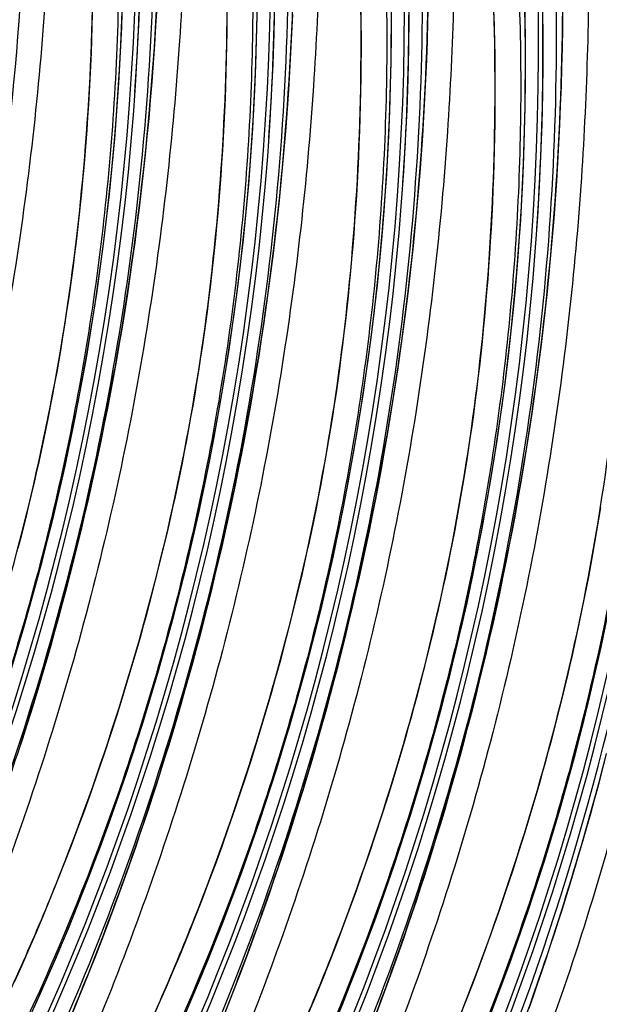
# Model space of a CAD drawing. Units: millimetres. Extents: x 0 to 297, y 0 to 210.
# Drawn here: x 209 to 212, y 99 to 103 of the extents above; entities that cross this region are included whole.
import ezdxf

# ---------------------------------------------------------------- set-up
doc = ezdxf.new("R2010")
doc.units = ezdxf.units.MM
doc.header["$LTSCALE"] = 16.335
doc.layers.get('0').update_dxf_attribs({"linetype": 'CONTINUOUS'})

msp = doc.modelspace()

# ---------------------------------------------------------------- linework, layer by layer
at = {"color": 7, "linetype": 'Continuous'}
for p, q in [((209.8782, 100.23357), (209.9064, 100.32912)), ((209.84944, 100.13914), (209.8782, 100.23357)), ((209.82015, 100.04579), (209.84944, 100.13914)), ((210.51522, 100.01699), (210.54342, 100.11254)), ((209.79035, 99.9535), (209.82015, 100.04579)), ((210.48646, 99.92256), (210.51522, 100.01699)), ((209.76006, 99.86228), (209.79035, 99.9535)), ((210.45717, 99.82921), (210.48646, 99.92256)), ((209.72927, 99.77203), (209.76006, 99.86228)), ((211.13794, 99.75306), (211.16642, 99.84804)), ((209.69803, 99.68283), (209.72927, 99.77203)), ((211.10891, 99.65917), (211.13794, 99.75306)), ((209.66637, 99.59471), (209.69803, 99.68283)), ((210.38175, 99.60045), (210.41229, 99.69119)), ((211.78927, 99.58383), (211.81748, 99.67938)), ((211.07936, 99.56635), (211.10891, 99.65917)), ((209.63432, 99.50768), (209.66637, 99.59471)), ((210.35073, 99.51072), (210.38175, 99.60045)), ((211.76052, 99.4894), (211.78927, 99.58383)), ((211.04932, 99.47461), (211.07936, 99.56635)), ((209.60189, 99.42178), (209.63432, 99.50768)), ((210.31928, 99.42205), (210.35073, 99.51072)), ((211.73123, 99.39605), (211.76052, 99.4894)), ((211.01877, 99.38387), (211.04932, 99.47461)), ((209.56912, 99.33699), (209.60189, 99.42178)), ((210.28742, 99.33448), (210.31928, 99.42205)), ((210.98776, 99.29414), (211.01877, 99.38387)), ((211.70142, 99.30376), (211.73123, 99.39605)), ((209.53602, 99.25334), (209.56912, 99.33699)), ((210.25517, 99.24801), (210.28742, 99.33448)), ((210.9563, 99.20547), (210.98776, 99.29414)), ((211.67113, 99.21254), (211.70142, 99.30376)), ((209.50262, 99.17083), (209.53602, 99.25334)), ((209.80655, 99.13179), (209.84775, 99.24439)), ((210.22257, 99.16266), (210.25517, 99.24801)), ((210.92444, 99.1179), (210.9563, 99.20547)), ((211.64035, 99.12229), (211.67113, 99.21254)), ((209.46894, 99.08947), (209.50262, 99.17083)), ((210.18963, 99.07844), (210.22257, 99.16266)), ((209.76504, 99.02131), (209.80655, 99.13179)), ((210.8922, 99.03143), (210.92444, 99.1179)), ((211.60911, 99.03309), (211.64035, 99.12229)), ((209.43502, 99.0093), (209.46894, 99.08947)), ((210.15638, 98.99536), (210.18963, 99.07844)), ((209.40089, 98.93032), (209.43502, 99.0093)), ((209.72325, 98.9129), (209.76504, 99.02131)), ((210.44357, 98.91521), (210.48478, 99.02781)), ((210.8596, 98.94608), (210.8922, 99.03143)), ((211.57745, 98.94496), (211.60911, 99.03309)), ((210.12284, 98.91342), (210.15638, 98.99536)), ((209.36657, 98.85256), (209.40089, 98.93032)), ((210.82666, 98.86186), (210.8596, 98.94608)), ((211.54539, 98.85794), (211.57745, 98.94496)), ((209.68121, 98.80653), (209.72325, 98.9129)), ((210.08904, 98.83266), (210.12284, 98.91342)), ((210.40206, 98.80473), (210.44357, 98.91521)), ((209.3321, 98.77603), (209.36657, 98.85256)), ((210.05501, 98.75308), (210.08904, 98.83266)), ((210.7934, 98.77878), (210.82666, 98.86186)), ((211.51297, 98.77203), (211.54539, 98.85794)), ((209.63895, 98.70213), (209.68121, 98.80653)), ((210.36027, 98.69632), (210.40206, 98.80473)), ((210.75986, 98.69684), (210.7934, 98.77878)), ((211.0806, 98.69863), (211.12181, 98.81123)), ((210.02078, 98.6747), (210.05501, 98.75308)), ((211.48019, 98.68725), (211.51297, 98.77203)), ((209.59649, 98.59966), (209.63895, 98.70213)), ((210.31824, 98.58995), (210.36027, 98.69632)), ((210.72606, 98.61608), (210.75986, 98.69684)), ((211.03909, 98.58815), (211.0806, 98.69863)), ((211.44709, 98.6036), (211.48019, 98.68725)), ((209.98638, 98.59756), (210.02078, 98.6747))]:
    msp.add_line(p, q, dxfattribs=at)
for points in [[(208.62966, 98.53432), (208.74229, 98.76972), (208.84951, 99.00703), (208.9514, 99.24644), (209.04793, 99.48779), (209.13907, 99.73092), (209.22489, 99.97602), (209.30536, 100.22294), (209.38042, 100.47154), (209.45009, 100.72198), (209.51432, 100.97413), (209.57304, 101.22784), (209.6263, 101.48329), (209.67403, 101.74032), (209.7162, 101.99881), (209.75278, 102.25892), (209.78372, 102.52049), (209.80892, 102.78339), (209.82837, 103.04783), (209.842, 103.31364), (209.84977, 103.58067)], [(210.86248, 98.5967), (210.95901, 98.83805), (211.05014, 99.08118), (211.13597, 99.32628), (211.21644, 99.5732), (211.2915, 99.82179), (211.36117, 100.07224), (211.4254, 100.32439), (211.48412, 100.5781), (211.53737, 100.83354), (211.58511, 101.09058), (211.62728, 101.34907), (211.66386, 101.60917), (211.69479, 101.87075), (211.72, 102.13364), (211.73945, 102.39809), (211.75308, 102.6639), (211.76085, 102.93092), (211.7627, 103.19939), (211.75855, 103.46927)], [(209.35206, 99.87249), (209.37181, 99.93356), (209.39144, 99.9952), (209.41093, 100.05743), (209.43028, 100.12024), (209.44948, 100.18362), (209.46852, 100.2476), (209.4874, 100.31217), (209.50611, 100.37733), (209.52464, 100.4431), (209.54298, 100.50946), (209.56114, 100.57642), (209.57909, 100.644), (209.59683, 100.71219), (209.61436, 100.78099), (209.63166, 100.85041), (209.64872, 100.92044), (209.66555, 100.99109), (209.68212, 101.06238), (209.69843, 101.13429), (209.71447, 101.20682), (209.73024, 101.28), (209.74573, 101.35381), (209.76091, 101.42824), (209.77579, 101.50333), (209.79035, 101.57905), (209.80459, 101.6554), (209.81849, 101.73241), (209.83205, 101.81007), (209.84525, 101.88837), (209.85808, 101.96734), (209.87054, 102.04696), (209.8826, 102.12723), (209.89427, 102.20817), (209.90553, 102.28976), (209.91637, 102.372), (209.92677, 102.45492), (209.93674, 102.5385), (209.94626, 102.62274), (209.95532, 102.70765), (209.96391, 102.79323), (209.97202, 102.87947), (209.97963, 102.96637), (209.98675, 103.05389), (209.99336, 103.14202), (209.99945, 103.23073), (210.00501, 103.32), (210.01003, 103.40977)], [(210.12356, 98.57387), (210.22545, 98.81328), (210.32198, 99.05463), (210.41312, 99.29776), (210.49895, 99.54286), (210.57942, 99.78978), (210.65447, 100.03837), (210.72415, 100.28882), (210.78837, 100.54097), (210.84709, 100.79468), (210.90035, 101.05012), (210.94808, 101.30716), (210.99025, 101.56565), (211.02684, 101.82576), (211.05777, 102.08733), (211.08297, 102.35022), (211.10242, 102.61467), (211.11606, 102.88048), (211.12383, 103.1475), (211.12568, 103.41597)], [(210.48478, 99.02781), (210.50526, 99.08492), (210.52565, 99.14258), (210.54594, 99.20079), (210.56615, 99.25958), (210.58624, 99.31893), (210.60623, 99.37884), (210.62611, 99.43933), (210.64586, 99.5004), (210.66549, 99.56204), (210.68498, 99.62427), (210.70433, 99.68708), (210.72353, 99.75046), (210.74257, 99.81444), (210.76145, 99.87901), (210.78016, 99.94417), (210.79869, 100.00993), (210.81704, 100.0763), (210.83519, 100.14326), (210.85314, 100.21084), (210.87088, 100.27903), (210.88841, 100.34783), (210.90571, 100.41725), (210.92278, 100.48728), (210.9396, 100.55793), (210.95617, 100.62922), (210.97248, 100.70113), (210.98853, 100.77366), (211.00429, 100.84684), (211.01978, 100.92064), (211.03496, 100.99508), (211.04984, 101.07016), (211.06441, 101.14589), (211.07864, 101.22224), (211.09254, 101.29925), (211.1061, 101.37691), (211.1193, 101.45521), (211.13213, 101.53418), (211.14459, 101.6138), (211.15666, 101.69407), (211.16832, 101.77501), (211.17958, 101.8566), (211.19042, 101.93884), (211.20082, 102.02176), (211.21079, 102.10534), (211.22031, 102.18958), (211.22937, 102.27449), (211.23796, 102.36007), (211.24607, 102.44631), (211.25369, 102.53321), (211.26081, 102.62073), (211.26741, 102.70886), (211.2735, 102.79757), (211.27906, 102.88684), (211.28408, 102.97661), (211.28855, 103.06691), (211.29247, 103.15768), (211.29583, 103.24886), (211.29862, 103.34047), (211.30084, 103.43243)], [(209.3504, 100.83928), (209.36335, 100.88926), (209.37613, 100.93954), (209.38873, 100.99013), (209.40116, 101.04103), (209.4134, 101.09223), (209.42546, 101.14375), (209.43733, 101.19558), (209.449, 101.24772), (209.46047, 101.30017), (209.47173, 101.35292), (209.48278, 101.40598), (209.49361, 101.45935), (209.50421, 101.51301), (209.51459, 101.56697), (209.52473, 101.62125), (209.53464, 101.67583), (209.54429, 101.73068), (209.5537, 101.78579), (209.56285, 101.84118), (209.57175, 101.89685), (209.58039, 101.95281), (209.58877, 102.00905), (209.59689, 102.06557), (209.60475, 102.12238), (209.61234, 102.17946), (209.61965, 102.23681), (209.6267, 102.29442), (209.63346, 102.3523), (209.63995, 102.41045), (209.64616, 102.46886), (209.65209, 102.52755), (209.65773, 102.5865), (209.66308, 102.64573), (209.66815, 102.70523), (209.67292, 102.76501), (209.6774, 102.82507), (209.68158, 102.88541), (209.68546, 102.94603), (209.68905, 103.00695), (209.69232, 103.06815), (209.69529, 103.12965), (209.69795, 103.19144), (209.7003, 103.25354), (209.70233, 103.31595), (209.70405, 103.37868)], [(209.37932, 98.55314), (209.48653, 98.79045), (209.58843, 99.02986), (209.68496, 99.27121), (209.77609, 99.51434), (209.86192, 99.75944), (209.94239, 100.00636), (210.01744, 100.25495), (210.08712, 100.5054), (210.15134, 100.75755), (210.21007, 101.01126), (210.26332, 101.2667), (210.31106, 101.52374), (210.35322, 101.78223), (210.38981, 102.04234), (210.42074, 102.30391), (210.44595, 102.5668), (210.46539, 102.83125), (210.47903, 103.09706), (210.4868, 103.36408)], [(209.84775, 99.24439), (209.86823, 99.3015), (209.88862, 99.35916), (209.90892, 99.41737), (209.92912, 99.47616), (209.94922, 99.53551), (209.96921, 99.59542), (209.98908, 99.65591), (210.00884, 99.71698), (210.02846, 99.77862), (210.04795, 99.84085), (210.06731, 99.90366), (210.0865, 99.96704), (210.10555, 100.03102), (210.12443, 100.09559), (210.14313, 100.16075), (210.16166, 100.22651), (210.18001, 100.29288), (210.19816, 100.35984), (210.21611, 100.42742), (210.23386, 100.49561), (210.25138, 100.56441), (210.26868, 100.63383), (210.28575, 100.70386), (210.30257, 100.77451), (210.31914, 100.8458), (210.33546, 100.91771), (210.3515, 100.99024), (210.36727, 101.06342), (210.38275, 101.13723), (210.39794, 101.21166), (210.41282, 101.28675), (210.42738, 101.36247), (210.44162, 101.43882), (210.45552, 101.51583), (210.46907, 101.59349), (210.48227, 101.67179), (210.49511, 101.75076), (210.50756, 101.83038), (210.51963, 101.91065), (210.5313, 101.99159), (210.54256, 102.07318), (210.55339, 102.15542), (210.5638, 102.23834), (210.57377, 102.32192), (210.58328, 102.40616), (210.59234, 102.49107), (210.60093, 102.57665), (210.60904, 102.66289), (210.61666, 102.74979), (210.62378, 102.83731), (210.63039, 102.92544), (210.63648, 103.01415), (210.64204, 103.10342), (210.64706, 103.19319), (210.65153, 103.28349), (210.65544, 103.37426)], [(210.54342, 100.11254), (210.55731, 100.16073), (210.57105, 100.20922), (210.58463, 100.258), (210.59806, 100.30707), (210.61134, 100.35644), (210.62445, 100.40612), (210.6374, 100.4561), (210.65018, 100.50638), (210.66278, 100.55697), (210.67521, 100.60786), (210.68746, 100.65907), (210.69951, 100.71059), (210.71138, 100.76242), (210.72305, 100.81456), (210.73452, 100.86701), (210.74578, 100.91976), (210.75683, 100.97282), (210.76766, 101.02619), (210.77826, 101.07985), (210.78864, 101.13381), (210.79878, 101.18809), (210.80869, 101.24267), (210.81835, 101.29752), (210.82775, 101.35263), (210.8369, 101.40801), (210.8458, 101.46369), (210.85444, 101.51965), (210.86282, 101.57589), (210.87094, 101.63241), (210.8788, 101.68922), (210.88639, 101.7463), (210.8937, 101.80365), (210.90075, 101.86126), (210.90752, 101.91914), (210.914, 101.97729), (210.92021, 102.0357), (210.92614, 102.09439), (210.93178, 102.15334), (210.93713, 102.21257), (210.9422, 102.27207), (210.94697, 102.33185), (210.95145, 102.39191), (210.95563, 102.45225), (210.95952, 102.51287), (210.9631, 102.57379), (210.96637, 102.63499), (210.96934, 102.69648), (210.972, 102.75828), (210.97435, 102.82038), (210.97638, 102.88279), (210.9781, 102.94552), (210.97949, 103.00857), (210.98055, 103.07195), (210.98129, 103.13566), (210.98169, 103.1997), (210.98176, 103.2641), (210.98149, 103.32884), (210.98087, 103.39394)], [(211.12181, 98.81123), (211.14228, 98.86834), (211.16267, 98.926), (211.18297, 98.98421), (211.20317, 99.04299), (211.22327, 99.10234), (211.24326, 99.16226), (211.26313, 99.22275), (211.28289, 99.28382), (211.30251, 99.34546), (211.32201, 99.40769), (211.34136, 99.47049), (211.36056, 99.53388), (211.3796, 99.59786), (211.39848, 99.66243), (211.41719, 99.72759), (211.43572, 99.79335), (211.45406, 99.85972), (211.47221, 99.92668), (211.49017, 99.99426), (211.50791, 100.06245), (211.52544, 100.13124), (211.54274, 100.20067), (211.5598, 100.2707), (211.57662, 100.34135), (211.5932, 100.41264), (211.60951, 100.48455), (211.62555, 100.55708), (211.64132, 100.63025), (211.6568, 100.70406), (211.67199, 100.7785), (211.68687, 100.85358), (211.70143, 100.92931), (211.71567, 101.00566), (211.72957, 101.08267), (211.74312, 101.16033), (211.75632, 101.23863), (211.76916, 101.3176), (211.78161, 101.39722), (211.79368, 101.47749), (211.80535, 101.55843), (211.81661, 101.64002), (211.82744, 101.72226), (211.83785, 101.80518), (211.84782, 101.88876), (211.85734, 101.973), (211.86639, 102.05791), (211.87498, 102.14349), (211.88309, 102.22973), (211.89071, 102.31662), (211.89783, 102.40415), (211.90444, 102.49228), (211.91053, 102.58099), (211.91609, 102.67025), (211.92111, 102.76003), (211.92558, 102.85033), (211.9295, 102.9411), (211.93285, 103.03228), (211.93565, 103.12389), (211.93787, 103.21585), (211.93952, 103.30811), (211.9406, 103.40067)], [(211.16642, 99.84804), (211.18045, 99.89596), (211.19433, 99.94415), (211.20807, 99.99264), (211.22166, 100.04142), (211.23509, 100.09049), (211.24837, 100.13986), (211.26148, 100.18954), (211.27443, 100.23951), (211.2872, 100.2898), (211.29981, 100.34039), (211.31224, 100.39128), (211.32448, 100.44249), (211.33654, 100.49401), (211.34841, 100.54583), (211.36008, 100.59798), (211.37154, 100.65043), (211.3828, 100.70318), (211.39385, 100.75624), (211.40468, 100.80961), (211.41529, 100.86327), (211.42566, 100.91723), (211.43581, 100.97151), (211.44571, 101.02609), (211.45537, 101.08094), (211.46478, 101.13604), (211.47393, 101.19143), (211.48283, 101.24711), (211.49147, 101.30307), (211.49985, 101.35931), (211.50797, 101.41583), (211.51583, 101.47264), (211.52341, 101.52971), (211.53073, 101.58706), (211.53777, 101.64468), (211.54454, 101.70256), (211.55103, 101.76071), (211.55724, 101.81912), (211.56316, 101.87781), (211.56881, 101.93676), (211.57416, 101.99599), (211.57922, 102.05549), (211.584, 102.11527), (211.58848, 102.17533), (211.59266, 102.23567), (211.59654, 102.29629), (211.60012, 102.3572), (211.6034, 102.41841), (211.60637, 102.4799), (211.60903, 102.5417), (211.61138, 102.6038), (211.61341, 102.66621), (211.61512, 102.72894), (211.61651, 102.79199), (211.61758, 102.85537), (211.61831, 102.91908), (211.61872, 102.98312), (211.61879, 103.04752), (211.61851, 103.11226), (211.61789, 103.17736), (211.61693, 103.24282), (211.6156, 103.30866), (211.61392, 103.37487)], [(209.9064, 100.32912), (209.92028, 100.37731), (209.93402, 100.4258), (209.94761, 100.47458), (209.96104, 100.52365), (209.97431, 100.57302), (209.98743, 100.6227), (210.00037, 100.67268), (210.01315, 100.72296), (210.02576, 100.77355), (210.03818, 100.82445), (210.05043, 100.87565), (210.06249, 100.92717), (210.07435, 100.979), (210.08602, 101.03114), (210.09749, 101.08359), (210.10875, 101.13634), (210.1198, 101.1894), (210.13063, 101.24277), (210.14124, 101.29643), (210.15161, 101.35039), (210.16176, 101.40467), (210.17166, 101.45925), (210.18132, 101.5141), (210.19072, 101.56921), (210.19988, 101.6246), (210.20878, 101.68027), (210.21742, 101.73623), (210.2258, 101.79247), (210.23392, 101.84899), (210.24177, 101.9058), (210.24936, 101.96288), (210.25668, 102.02023), (210.26372, 102.07784), (210.27049, 102.13572), (210.27698, 102.19387), (210.28319, 102.25228), (210.28911, 102.31097), (210.29475, 102.36992), (210.30011, 102.42915), (210.30517, 102.48865), (210.30995, 102.54843), (210.31442, 102.60849), (210.31861, 102.66883), (210.32249, 102.72945), (210.32607, 102.79037), (210.32935, 102.85157), (210.33232, 102.91306), (210.33498, 102.97486), (210.33733, 103.03696), (210.33936, 103.09937), (210.34107, 103.1621), (210.34246, 103.22515), (210.34353, 103.28853), (210.34426, 103.35224)], [(211.81748, 99.67938), (211.83136, 99.72757), (211.8451, 99.77606), (211.85868, 99.82484), (211.87212, 99.87391), (211.88539, 99.92328), (211.8985, 99.97296), (211.91145, 100.02293), (211.92423, 100.07322), (211.93684, 100.12381), (211.94926, 100.1747), (211.96151, 100.22591), (211.97357, 100.27743), (211.98543, 100.32925), (211.9971, 100.38139), (212.00857, 100.43384), (212.01983, 100.4866), (212.03088, 100.53966), (212.04171, 100.59303), (212.05232, 100.64669), (212.06269, 100.70065), (212.07283, 100.75493), (212.08274, 100.80951), (212.0924, 100.86436), (212.1018, 100.91946), (212.11096, 100.97485), (212.11985, 101.03053)], [(209.46142, 95.08742), (209.57996, 95.22583), (209.75295, 95.43562), (209.92037, 95.64819), (210.0821, 95.86322), (210.23818, 96.08063), (210.3888, 96.30057), (210.53391, 96.52291), (210.67348, 96.74745), (210.80766, 96.97437), (210.93644, 97.20349), (211.05976, 97.43464), (211.17776, 97.668), (211.29039, 97.9034), (211.39761, 98.14071), (211.4995, 98.38012), (211.59603, 98.62147), (211.68717, 98.86459), (211.773, 99.10969), (211.85347, 99.35662), (211.92852, 99.60521), (211.9982, 99.85565), (212.06242, 100.10781), (212.12114, 100.36152)], [(210.41229, 99.69119), (210.42737, 99.73692), (210.45717, 99.82921)], [(211.77931, 98.65176), (211.7997, 98.70942), (211.82, 98.76763), (211.8402, 98.82642), (211.8603, 98.88577), (211.88028, 98.94568), (211.90016, 99.00617), (211.91992, 99.06724), (211.93954, 99.12888), (211.95903, 99.19111), (211.97838, 99.25392), (211.99758, 99.3173), (212.01663, 99.38128), (212.03551, 99.44585), (212.05421, 99.51101), (212.07274, 99.57678), (212.09109, 99.64314), (212.10924, 99.7101), (212.12719, 99.77768)]]:
    msp.add_lwpolyline(points, dxfattribs=at)
for centre, radius, start, end in [((197.5175, 103.86154), 12.39589, 319.970945, 3.247743), ((197.53951, 103.85405), 12.39537, 319.934489, 3.127767), ((197.5333, 103.85413), 12.40104, 356.071426, 3.247722), ((198.15452, 103.64496), 12.39589, 319.970945, 3.247743), ((198.17654, 103.63747), 12.39537, 319.934489, 3.127767), ((198.17033, 103.63755), 12.40104, 356.071426, 3.247722), ((198.79155, 103.42838), 12.39589, 319.970945, 3.247743), ((199.04397, 103.36521), 12.08128, 359.566209, 3.74249), ((198.80735, 103.42097), 12.40104, 356.071426, 3.247722), ((198.81356, 103.42089), 12.39537, 319.934489, 3.127767), ((199.68099, 103.14863), 12.08128, 359.566209, 3.74249), ((199.42857, 103.2118), 12.39589, 319.970945, 3.247743), ((199.45059, 103.20431), 12.39537, 319.934489, 3.127767), ((199.44438, 103.20439), 12.40104, 356.071426, 3.247722), ((195.70835, 104.33916), 13.68222, 348.191136, 357.958345), ((197.93863, 103.79001), 11.9125, 323.125244, 359.600295), ((200.0656, 102.99522), 12.39589, 319.970945, 3.247743), ((200.08765, 102.98773), 12.39534, 319.932755, 3.155513), ((198.57566, 103.57343), 11.9125, 323.125244, 359.600295), ((200.70262, 102.77864), 12.39589, 319.968127, 3.247735), ((200.72464, 102.77115), 12.39537, 320.233911, 3.127767), ((199.21269, 103.35684), 11.9125, 323.125244, 359.600295), ((201.33965, 102.56206), 12.39589, 319.968127, 3.247735), ((201.36167, 102.55457), 12.39537, 320.233911, 3.127767), ((199.84971, 103.14026), 11.9125, 323.125244, 359.600295), ((201.97667, 102.34548), 12.39589, 319.968127, 3.247735), ((201.99869, 102.33799), 12.39537, 320.233911, 3.127767), ((200.48674, 102.92368), 11.9125, 323.125244, 359.600295), ((202.6137, 102.1289), 12.39589, 319.968127, 3.247735), ((199.5797, 103.08097), 12.95018, 332.32438, 358.343001), ((201.12376, 102.7071), 11.9125, 323.125244, 359.600296), ((201.76079, 102.49052), 11.9125, 323.125244, 359.600296), ((202.39782, 102.27394), 11.9125, 323.125244, 359.600296), ((198.69923, 103.31035), 13.88368, 340.166393, 345.619272)]:
    msp.add_arc(centre, radius, start, end, dxfattribs=at)
for points, knots in [([(209.51447, 104.69267), (209.51816, 104.28347), (209.50145, 103.64829), (209.42352, 102.78353), (209.32917, 102.09265), (209.19861, 101.39352), (209.03081, 100.69937), (208.82935, 100.02241), (208.60049, 99.3726), (208.39033, 98.85372), (208.2141, 98.45742), (208.08061, 98.17377), (207.94482, 97.90016), (207.8068, 97.6359), (207.6895, 97.42218), (207.59586, 97.25786), (207.52975, 97.14394), (207.47861, 97.0564), (207.44302, 96.99467), (207.42198, 96.95739), (207.40594, 96.9278), (207.39506, 96.90579), (207.38937, 96.89177), (207.38751, 96.88347), (207.38729, 96.87949), (207.38845, 96.87647), (207.39144, 96.8756), (207.39492, 96.87667), (207.40172, 96.8802), (207.41239, 96.88873), (207.42772, 96.9031), (207.44663, 96.92303), (207.46912, 96.94858), (207.49528, 96.97994), (207.53728, 97.03228), (207.59618, 97.10932), (207.67212, 97.21321), (207.75352, 97.32899), (207.86801, 97.49773), (208.01158, 97.72019), (208.12262, 97.90352), (208.17741, 97.99709)], [0, 0, 0, 0, 0.1280953, 0.1986397, 0.2717122, 0.3462812, 0.4211722, 0.4951516, 0.567273, 0.6367462, 0.6703269, 0.7030277, 0.7348695, 0.7659342, 0.7963442, 0.8111764, 0.8251344, 0.837574, 0.8429134, 0.8474367, 0.8509735, 0.8534475, 0.8551225, 0.8556948, 0.8560973, 0.8563699, 0.8566219, 0.8569787, 0.8574898, 0.8590193, 0.861225, 0.8640709, 0.8676118, 0.8718803, 0.8768546, 0.8886158, 0.9022332, 0.9171349, 0.932916, 0.966059, 1, 1, 1, 1]), ([(208.17741, 97.99709), (208.31663, 98.23488), (208.5824, 98.73067), (208.92736, 99.51471), (209.21787, 100.34019), (209.44687, 101.18918), (209.60516, 102.0489), (209.72197, 103.19839), (209.71335, 104.06613), (209.6695, 104.63996)], [0, 0, 0, 0, 0.1195757, 0.243838, 0.3713613, 0.498978, 0.6250504, 0.7502576, 1, 1, 1, 1]), ([(209.79265, 104.58289), (209.82448, 104.19108), (209.84512, 103.39653), (209.75405, 102.20099), (209.53718, 101.00975), (209.08671, 99.47379), (208.26923, 97.74284), (207.36478, 96.53897), (206.88715, 96.02015)], [0, 0, 0, 0, 0.1269491, 0.2561238, 0.3865847, 0.5172134, 0.7722604, 1, 1, 1, 1]), ([(209.9834, 104.5137), (210.01323, 103.87234), (209.9752, 102.57908), (209.62843, 100.67184), (209.0047, 98.84527), (208.41558, 97.70586), (208.08359, 97.16598)], [0, 0, 0, 0, 0.250284, 0.5021052, 0.7529387, 1, 1, 1, 1]), ([(208.1165, 97.14594), (208.27218, 97.40777), (208.5709, 97.95057), (208.96694, 98.80827), (209.3116, 99.71777), (209.69146, 100.98378), (209.98824, 102.59), (210.03947, 103.88808), (210.02473, 104.51918)], [0, 0, 0, 0, 0.118478, 0.24075, 0.3671461, 0.4964314, 0.7544744, 1, 1, 1, 1]), ([(210.15149, 104.47609), (210.15518, 104.06688), (210.13847, 103.43171), (210.06055, 102.56695), (209.9662, 101.87607), (209.83563, 101.17694), (209.66784, 100.48279), (209.46638, 99.80583), (209.23751, 99.15602), (209.02735, 98.63714), (208.85112, 98.24084), (208.71764, 97.95719), (208.58185, 97.68358), (208.44383, 97.41932), (208.32653, 97.2056), (208.23288, 97.04128), (208.16677, 96.92736), (208.11563, 96.83982), (208.08005, 96.77809), (208.05901, 96.74081), (208.04297, 96.71122), (208.03208, 96.68921), (208.02639, 96.67519), (208.02454, 96.66689), (208.02432, 96.66291), (208.02548, 96.65989), (208.02846, 96.65902), (208.03195, 96.66009), (208.03875, 96.66362), (208.04942, 96.67215), (208.06474, 96.68651), (208.08365, 96.70645), (208.10614, 96.732), (208.13231, 96.76336), (208.1743, 96.8157), (208.2332, 96.89274), (208.30915, 96.99663), (208.39055, 97.11241), (208.50503, 97.28115), (208.6486, 97.50361), (208.75965, 97.68694), (208.81444, 97.78051)], [0, 0, 0, 0, 0.1280953, 0.1986397, 0.2717122, 0.3462812, 0.4211722, 0.4951516, 0.567273, 0.6367462, 0.6703269, 0.7030277, 0.7348695, 0.7659342, 0.7963442, 0.8111764, 0.8251344, 0.837574, 0.8429134, 0.8474367, 0.8509735, 0.8534475, 0.8551225, 0.8556948, 0.8560973, 0.8563699, 0.8566219, 0.8569787, 0.8574898, 0.8590193, 0.861225, 0.8640709, 0.8676118, 0.8718803, 0.8768546, 0.8886158, 0.9022332, 0.9171349, 0.932916, 0.966059, 1, 1, 1, 1]), ([(208.81444, 97.78051), (208.95366, 98.0183), (209.21943, 98.51409), (209.56439, 99.29813), (209.8549, 100.12361), (210.0839, 100.9726), (210.24219, 101.83232), (210.35899, 102.98181), (210.35037, 103.84955), (210.30653, 104.42338)], [0, 0, 0, 0, 0.1195757, 0.243838, 0.3713613, 0.498978, 0.6250504, 0.7502576, 1, 1, 1, 1]), ([(210.42968, 104.36631), (210.46156, 103.97388), (210.48216, 103.17804), (210.39065, 101.98059), (210.17294, 100.78754), (209.72091, 99.24958), (208.90108, 97.51735), (207.99449, 96.31322), (207.51597, 95.79467)], [0, 0, 0, 0, 0.1269869, 0.2562024, 0.3867031, 0.5173657, 0.7724263, 1, 1, 1, 1]), ([(210.62043, 104.29712), (210.65025, 103.65576), (210.61223, 102.3625), (210.26546, 100.45526), (209.64173, 98.62869), (209.0526, 97.48928), (208.72062, 96.9494)], [0, 0, 0, 0, 0.250284, 0.5021052, 0.7529387, 1, 1, 1, 1]), ([(208.75352, 96.92936), (208.9092, 97.19119), (209.20792, 97.73399), (209.60397, 98.59169), (209.94862, 99.50119), (210.32849, 100.7672), (210.62526, 102.37342), (210.67649, 103.6715), (210.66175, 104.3026)], [0, 0, 0, 0, 0.118478, 0.24075, 0.3671461, 0.4964314, 0.7544744, 1, 1, 1, 1]), ([(210.78852, 104.25951), (210.79221, 103.8503), (210.7755, 103.21512), (210.69757, 102.35037), (210.60322, 101.65949), (210.47266, 100.96036), (210.30487, 100.26621), (210.1034, 99.58925), (209.87454, 98.93944), (209.66438, 98.42056), (209.48815, 98.02426), (209.35466, 97.74061), (209.21887, 97.467), (209.08085, 97.20274), (208.96355, 96.98902), (208.86991, 96.8247), (208.8038, 96.71078), (208.75266, 96.62324), (208.71707, 96.56151), (208.69603, 96.52423), (208.67999, 96.49464), (208.66911, 96.47263), (208.66342, 96.45861), (208.66156, 96.45031), (208.66134, 96.44633), (208.6625, 96.44331), (208.66549, 96.44244), (208.66897, 96.4435), (208.67577, 96.44704), (208.68645, 96.45557), (208.70177, 96.46993), (208.72068, 96.48987), (208.74317, 96.51542), (208.76933, 96.54678), (208.81133, 96.59912), (208.87023, 96.67616), (208.94617, 96.78005), (209.02758, 96.89583), (209.14206, 97.06457), (209.28563, 97.28702), (209.39668, 97.47036), (209.45146, 97.56393)], [0, 0, 0, 0, 0.1280953, 0.1986397, 0.2717122, 0.3462812, 0.4211722, 0.4951516, 0.567273, 0.6367462, 0.6703269, 0.7030277, 0.7348695, 0.7659342, 0.7963442, 0.8111764, 0.8251344, 0.837574, 0.8429134, 0.8474367, 0.8509735, 0.8534475, 0.8551225, 0.8556948, 0.8560973, 0.8563699, 0.8566219, 0.8569787, 0.8574898, 0.8590193, 0.861225, 0.8640709, 0.8676118, 0.8718803, 0.8768546, 0.8886158, 0.9022332, 0.9171349, 0.932916, 0.966059, 1, 1, 1, 1]), ([(209.45146, 97.56393), (209.59068, 97.80172), (209.85645, 98.29751), (210.20141, 99.08155), (210.49193, 99.90703), (210.72093, 100.75602), (210.87921, 101.61574), (210.99602, 102.76523), (210.9874, 103.63297), (210.94356, 104.20679)], [0, 0, 0, 0, 0.1195757, 0.243838, 0.3713613, 0.498978, 0.6250504, 0.7502576, 1, 1, 1, 1]), ([(211.0667, 104.14973), (211.09859, 103.75729), (211.11919, 102.96146), (211.02767, 101.76401), (210.80996, 100.57096), (210.35794, 99.033), (209.53811, 97.30077), (208.63151, 96.09664), (208.15299, 95.57809)], [0, 0, 0, 0, 0.1269869, 0.2562024, 0.3867031, 0.5173657, 0.7724263, 1, 1, 1, 1]), ([(211.25746, 104.08054), (211.28728, 103.43918), (211.24926, 102.14592), (210.90249, 100.23868), (210.27876, 98.41211), (209.68963, 97.2727), (209.35765, 96.73282)], [0, 0, 0, 0, 0.250284, 0.5021052, 0.7529387, 1, 1, 1, 1]), ([(209.39055, 96.71278), (209.54623, 96.97461), (209.84495, 97.51741), (210.24099, 98.37511), (210.58565, 99.28461), (210.96551, 100.55062), (211.26229, 102.15683), (211.31352, 103.45492), (211.29878, 104.08602)], [0, 0, 0, 0, 0.118478, 0.24075, 0.3671461, 0.4964314, 0.7544744, 1, 1, 1, 1]), ([(211.42554, 104.04292), (211.42923, 103.63372), (211.41253, 102.99854), (211.3346, 102.13379), (211.24025, 101.44291), (211.10968, 100.74378), (210.94189, 100.04962), (210.74043, 99.37267), (210.51156, 98.72286), (210.30141, 98.20397), (210.12518, 97.80768), (209.99169, 97.52403), (209.8559, 97.25041), (209.71788, 96.98615), (209.60058, 96.77244), (209.50694, 96.60812), (209.44083, 96.4942), (209.38968, 96.40666), (209.3541, 96.34493), (209.33306, 96.30765), (209.31702, 96.27806), (209.30613, 96.25605), (209.30045, 96.24203), (209.29859, 96.23373), (209.29837, 96.22975), (209.29953, 96.22673), (209.30251, 96.22586), (209.306, 96.22692), (209.3128, 96.23046), (209.32347, 96.23899), (209.33879, 96.25335), (209.3577, 96.27329), (209.38019, 96.29884), (209.40636, 96.3302), (209.44836, 96.38254), (209.50725, 96.45958), (209.5832, 96.56347), (209.6646, 96.67925), (209.77908, 96.84799), (209.92265, 97.07044), (210.0337, 97.25378), (210.08849, 97.34735)], [0, 0, 0, 0, 0.1280953, 0.1986397, 0.2717122, 0.3462812, 0.4211722, 0.4951516, 0.567273, 0.6367462, 0.6703269, 0.7030277, 0.7348695, 0.7659342, 0.7963442, 0.8111764, 0.8251344, 0.837574, 0.8429134, 0.8474367, 0.8509735, 0.8534475, 0.8551225, 0.8556948, 0.8560973, 0.8563699, 0.8566219, 0.8569787, 0.8574898, 0.8590193, 0.861225, 0.8640709, 0.8676118, 0.8718803, 0.8768546, 0.8886158, 0.9022332, 0.9171349, 0.932916, 0.966059, 1, 1, 1, 1]), ([(210.08849, 97.34735), (210.22771, 97.58514), (210.49348, 98.08093), (210.83844, 98.86497), (211.12895, 99.69045), (211.35795, 100.53944), (211.51624, 101.39916), (211.63305, 102.54865), (211.62442, 103.41639), (211.58058, 103.99021)], [0, 0, 0, 0, 0.1195757, 0.243838, 0.3713613, 0.498978, 0.6250504, 0.7502576, 1, 1, 1, 1]), ([(211.70373, 103.93315), (211.73561, 103.54071), (211.75621, 102.74488), (211.6647, 101.54743), (211.44699, 100.35438), (210.99496, 98.81642), (210.17514, 97.08419), (209.26854, 95.88005), (208.79002, 95.36151)], [0, 0, 0, 0, 0.1269869, 0.2562024, 0.3867031, 0.5173657, 0.7724263, 1, 1, 1, 1]), ([(211.89448, 103.86396), (211.9243, 103.2226), (211.88628, 101.92934), (211.53951, 100.02209), (210.91578, 98.19553), (210.32665, 97.05612), (209.99467, 96.51623)], [0, 0, 0, 0, 0.250284, 0.5021052, 0.7529387, 1, 1, 1, 1]), ([(210.02758, 96.4962), (210.18326, 96.75803), (210.48198, 97.30083), (210.87802, 98.15853), (211.22267, 99.06803), (211.60254, 100.33404), (211.89932, 101.94025), (211.95054, 103.23834), (211.9358, 103.86944)], [0, 0, 0, 0, 0.118478, 0.24075, 0.3671461, 0.4964314, 0.7544744, 1, 1, 1, 1]), ([(212.06257, 103.82634), (212.06626, 103.41714), (212.04955, 102.78196), (211.97163, 101.91721), (211.87727, 101.22633), (211.74671, 100.5272), (211.57892, 99.83304), (211.37746, 99.15609), (211.14859, 98.50628), (210.93843, 97.98739), (210.7622, 97.5911), (210.62871, 97.30745), (210.49293, 97.03383), (210.3549, 96.76957), (210.23761, 96.55585), (210.14396, 96.39154), (210.07785, 96.27762), (210.02671, 96.19007), (209.99112, 96.12835), (209.97009, 96.09107), (209.95405, 96.06148), (209.94316, 96.03947), (209.93747, 96.02545), (209.93561, 96.01715), (209.93539, 96.01317), (209.93655, 96.01015), (209.93954, 96.00928), (209.94303, 96.01034), (209.94983, 96.01388), (209.9605, 96.02241), (209.97582, 96.03677), (209.99473, 96.05671), (210.01722, 96.08226), (210.04339, 96.11362), (210.08538, 96.16596), (210.14428, 96.243), (210.22023, 96.34689), (210.30163, 96.46267), (210.41611, 96.63141), (210.55968, 96.85386), (210.67073, 97.0372), (210.72551, 97.13077)], [0, 0, 0, 0, 0.1280953, 0.1986397, 0.2717122, 0.3462812, 0.4211722, 0.4951516, 0.567273, 0.6367462, 0.6703269, 0.7030277, 0.7348695, 0.7659342, 0.7963442, 0.8111764, 0.8251344, 0.837574, 0.8429134, 0.8474367, 0.8509735, 0.8534475, 0.8551225, 0.8556948, 0.8560973, 0.8563699, 0.8566219, 0.8569787, 0.8574898, 0.8590193, 0.861225, 0.8640709, 0.8676118, 0.8718803, 0.8768546, 0.8886158, 0.9022332, 0.9171349, 0.932916, 0.966059, 1, 1, 1, 1]), ([(210.72551, 97.13077), (210.86473, 97.36856), (211.1305, 97.86435), (211.47546, 98.64839), (211.76598, 99.47387), (211.99498, 100.32286), (212.15326, 101.18257), (212.27007, 102.33207), (212.26145, 103.19981), (212.21761, 103.77363)], [0, 0, 0, 0, 0.1195757, 0.243838, 0.3713613, 0.498978, 0.6250504, 0.7502576, 1, 1, 1, 1]), ([(212.34076, 103.71657), (212.37264, 103.32413), (212.39324, 102.5283), (212.30173, 101.33085), (212.08401, 100.13779), (211.63199, 98.59984), (210.81216, 96.86761), (209.90556, 95.66347), (209.42704, 95.14493)], [0, 0, 0, 0, 0.1269869, 0.2562024, 0.3867031, 0.5173657, 0.7724263, 1, 1, 1, 1]), ([(212.6996, 103.60976), (212.7033, 103.19845), (212.68639, 102.55995), (212.60758, 101.69071), (212.51219, 100.9963), (212.3802, 100.29382), (212.21065, 99.59668), (212.00727, 98.91722), (211.77645, 98.26543), (211.52517, 97.6483), (211.30082, 97.16042), (211.11616, 96.79022), (210.99977, 96.56853), (210.90553, 96.39567), (210.83501, 96.26949), (210.76565, 96.14838), (210.70061, 96.03663), (210.64436, 95.94013), (210.60331, 95.86833), (210.57971, 95.82295), (210.57262, 95.80296), (210.57228, 95.79408), (210.57657, 95.79267), (210.58009, 95.79379), (210.58451, 95.79607), (210.59263, 95.80174), (210.60495, 95.81254), (210.62223, 95.82985), (210.64309, 95.85279), (210.66762, 95.88154), (210.69583, 95.91609), (210.74016, 95.97231), (210.80141, 96.05349), (210.87952, 96.16154), (210.96237, 96.2806), (211.07782, 96.45243), (211.22199, 96.67783), (211.33319, 96.8633), (211.38795, 96.95782)], [0, 0, 0, 0, 0.1280851, 0.1986345, 0.2717083, 0.3462638, 0.4211125, 0.4950148, 0.5670186, 0.6363433, 0.702433, 0.7341801, 0.7651573, 0.7803943, 0.7954848, 0.81017, 0.8238416, 0.8357885, 0.8448316, 0.8498892, 0.8512171, 0.8518769, 0.8521289, 0.8524863, 0.8529989, 0.8536805, 0.8555599, 0.8580942, 0.8612919, 0.8652138, 0.8698612, 0.875182, 0.8875064, 0.9015221, 0.9166982, 0.9326703, 0.9659847, 1, 1, 1, 1]), ([(211.38795, 96.95782), (211.52533, 97.19496), (211.78738, 97.68906), (212.12712, 98.46954), (212.41297, 99.29005), (212.63787, 100.13304), (212.79294, 100.9862), (212.90713, 102.12679), (212.89813, 102.98768), (212.85463, 103.55705)], [0, 0, 0, 0, 0.1198017, 0.2442203, 0.371757, 0.4992753, 0.6252458, 0.7503749, 1, 1, 1, 1]), ([(212.97778, 103.49998), (213.00955, 103.10898), (213.03023, 102.31609), (212.93972, 101.12301), (212.72393, 99.93411), (212.27549, 98.40075), (211.46104, 96.67146), (210.55937, 95.46795), (210.08288, 94.94879)], [0, 0, 0, 0, 0.1269004, 0.2560229, 0.3864325, 0.5170175, 0.772047, 1, 1, 1, 1]), ([(213.16853, 103.4308), (213.19835, 102.78944), (213.16033, 101.49618), (212.81356, 99.58893), (212.18983, 97.76237), (211.60071, 96.62296), (211.26872, 96.08307)], [0, 0, 0, 0, 0.250284, 0.5021052, 0.7529387, 1, 1, 1, 1]), ([(211.29846, 96.05772), (211.45436, 96.31966), (211.75353, 96.86268), (212.15018, 97.72081), (212.49539, 98.63086), (212.87592, 99.89781), (213.17326, 101.50538), (213.22461, 102.80462), (213.20986, 103.43628)], [0, 0, 0, 0, 0.1184619, 0.2407176, 0.3671026, 0.4963891, 0.7544522, 1, 1, 1, 1]), ([(213.33662, 103.39318), (213.34033, 102.98187), (213.32341, 102.34337), (213.24461, 101.47413), (213.14921, 100.77972), (213.01722, 100.07724), (212.84767, 99.3801), (212.64429, 98.70064), (212.41347, 98.04885), (212.1622, 97.43172), (211.93784, 96.94383), (211.75318, 96.57364), (211.6368, 96.35195), (211.54256, 96.17909), (211.47204, 96.05291), (211.40268, 95.9318), (211.33763, 95.82005), (211.28138, 95.72355), (211.24033, 95.65175), (211.21673, 95.60637), (211.20964, 95.58638), (211.20931, 95.5775), (211.2136, 95.57609), (211.21712, 95.57721), (211.22154, 95.57949), (211.22966, 95.58515), (211.24198, 95.59596), (211.25925, 95.61327), (211.28011, 95.63621), (211.30465, 95.66496), (211.33286, 95.69951), (211.37719, 95.75573), (211.43843, 95.83691), (211.51654, 95.94496), (211.59939, 96.06402), (211.71485, 96.23585), (211.85901, 96.46125), (211.97022, 96.64672), (212.02498, 96.74124)], [0, 0, 0, 0, 0.1280851, 0.1986345, 0.2717083, 0.3462638, 0.4211125, 0.4950148, 0.5670186, 0.6363433, 0.702433, 0.7341801, 0.7651573, 0.7803943, 0.7954848, 0.81017, 0.8238416, 0.8357885, 0.8448316, 0.8498892, 0.8512171, 0.8518769, 0.8521289, 0.8524863, 0.8529989, 0.8536805, 0.8555599, 0.8580942, 0.8612919, 0.8652138, 0.8698612, 0.875182, 0.8875064, 0.9015221, 0.9166982, 0.9326703, 0.9659847, 1, 1, 1, 1]), ([(212.02498, 96.74124), (212.16236, 96.97837), (212.4244, 97.47248), (212.76415, 98.25296), (213.04999, 99.07347), (213.2749, 99.91646), (213.42996, 100.76962), (213.54416, 101.91021), (213.53516, 102.7711), (213.49166, 103.34047)], [0, 0, 0, 0, 0.1198017, 0.2442203, 0.371757, 0.4992753, 0.6252458, 0.7503749, 1, 1, 1, 1]), ([(213.61481, 103.2834), (213.6467, 102.89078), (213.6673, 102.09456), (213.57565, 100.89654), (213.35768, 99.70295), (212.90519, 98.16439), (212.08466, 96.43178), (211.17742, 95.22757), (210.69864, 94.70911)], [0, 0, 0, 0, 0.1269983, 0.256226, 0.3867387, 0.5174115, 0.772476, 1, 1, 1, 1]), ([(213.97365, 103.1766), (213.97736, 102.76529), (213.96044, 102.12679), (213.88163, 101.25755), (213.78624, 100.56314), (213.65425, 99.86066), (213.4847, 99.16351), (213.28132, 98.48406), (213.0505, 97.83227), (212.79922, 97.21514), (212.57487, 96.72725), (212.39021, 96.35706), (212.27383, 96.13537), (212.17959, 95.96251), (212.10906, 95.83633), (212.0397, 95.71522), (211.97466, 95.60347), (211.91841, 95.50697), (211.87736, 95.43517), (211.85376, 95.38979), (211.84667, 95.3698), (211.84633, 95.36092), (211.85063, 95.3595), (211.85414, 95.36063), (211.85856, 95.36291), (211.86669, 95.36857), (211.879, 95.37938), (211.89628, 95.39669), (211.91714, 95.41963), (211.94167, 95.44837), (211.96988, 95.48293), (212.01421, 95.53915), (212.07546, 95.62032), (212.15357, 95.72838), (212.23642, 95.84744), (212.35188, 96.01927), (212.49604, 96.24467), (212.60724, 96.43014), (212.662, 96.52466)], [0, 0, 0, 0, 0.1280851, 0.1986345, 0.2717083, 0.3462638, 0.4211125, 0.4950148, 0.5670186, 0.6363433, 0.702433, 0.7341801, 0.7651573, 0.7803943, 0.7954848, 0.81017, 0.8238416, 0.8357885, 0.8448316, 0.8498892, 0.8512171, 0.8518769, 0.8521289, 0.8524863, 0.8529989, 0.8536805, 0.8555599, 0.8580942, 0.8612919, 0.8652138, 0.8698612, 0.875182, 0.8875064, 0.9015221, 0.9166982, 0.9326703, 0.9659847, 1, 1, 1, 1]), ([(213.80556, 103.21421), (213.83538, 102.57285), (213.79736, 101.2796), (213.45059, 99.37235), (212.82686, 97.54579), (212.23773, 96.40638), (211.90575, 95.86649)], [0, 0, 0, 0, 0.250284, 0.5021052, 0.7529387, 1, 1, 1, 1]), ([(211.93549, 95.84114), (212.09139, 96.10308), (212.39055, 96.6461), (212.7872, 97.50423), (213.13241, 98.41428), (213.51294, 99.68123), (213.81029, 101.28879), (213.86163, 102.58804), (213.84688, 103.2197)], [0, 0, 0, 0, 0.1184619, 0.2407176, 0.3671026, 0.4963891, 0.7544522, 1, 1, 1, 1]), ([(214.25183, 103.06682), (214.28373, 102.6742), (214.30432, 101.87798), (214.21268, 100.67996), (213.99471, 99.48636), (213.54222, 97.94781), (212.72169, 96.2152), (211.81445, 95.01099), (211.33567, 94.49253)], [0, 0, 0, 0, 0.1269983, 0.256226, 0.3867387, 0.5174115, 0.772476, 1, 1, 1, 1]), ([(214.88886, 102.85024), (214.92076, 102.45762), (214.94135, 101.6614), (214.8497, 100.46338), (214.63174, 99.26978), (214.17924, 97.73123), (213.35872, 95.99862), (212.45148, 94.79441), (211.97269, 94.27595)], [0, 0, 0, 0, 0.1269983, 0.256226, 0.3867387, 0.5174115, 0.772476, 1, 1, 1, 1])]:
    msp.add_open_spline(points, degree=3, knots=knots, dxfattribs=at)

doc.saveas('drawing.dxf')
